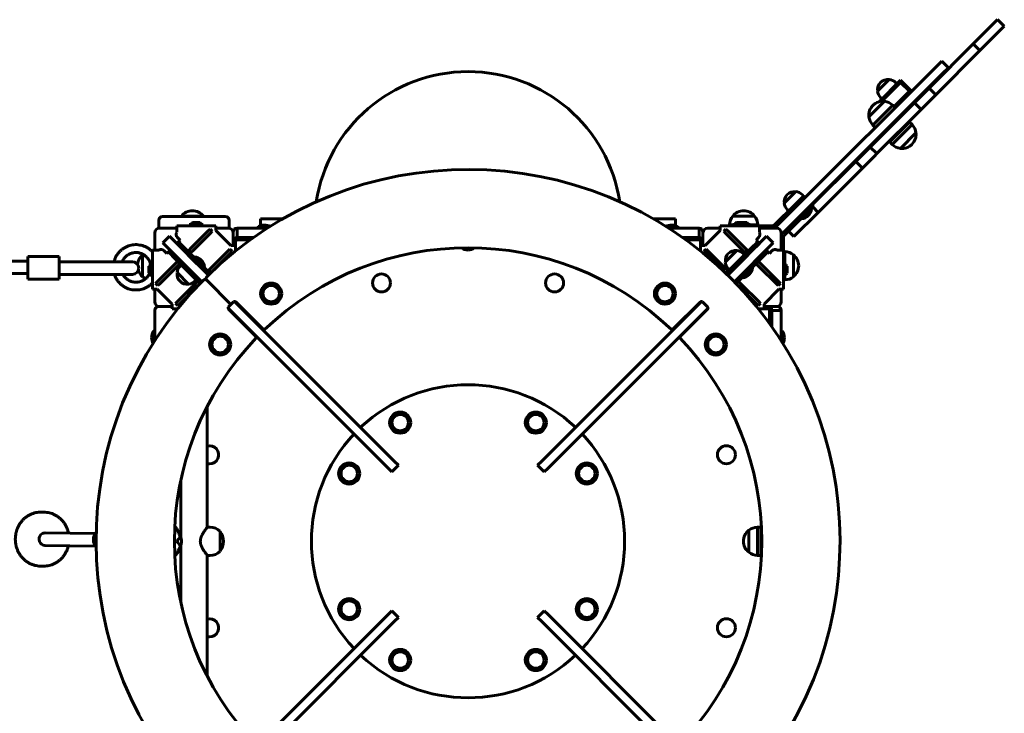
# Model space of a CAD drawing. Units: millimetres. Extents: x -11077 to -2237, y -14584 to -6005.
# Drawn here: x -4995 to -3737, y -10080 to -9194 of the extents above; entities that cross this region are included whole.
import ezdxf

# ---------------------------------------------------------------- set-up
doc = ezdxf.new("R2010")
doc.units = ezdxf.units.MM
doc.linetypes.add('K5LT_BASIC', pattern=[0])
doc.linetypes.add('K5LT_THIN', pattern=[0])
doc.layers.add('Системный слой', color=7, linetype='Continuous')

msp = doc.modelspace()

# ---------------------------------------------------------------- linework, layer by layer
at = {"layer": 'Системный слой', "linetype": 'K5LT_BASIC', "lineweight": 60}
for p, q in [((-3745.7, -9193.7), (-3776.8, -9224.8)), ((-3737.2, -9202.2), (-3768.3, -9233.3)), ((-3745.7, -9193.7), (-3737.2, -9202.2)), ((-3776.8, -9224.8), (-3833.3, -9281.4)), ((-3776.8, -9224.8), (-3768.3, -9233.3)), ((-3768.3, -9233.3), (-3824.8, -9289.9)), ((-3817.1, -9246.8), (-3824.5, -9254.2)), ((-3817.1, -9246.8), (-3808.6, -9255.3)), ((-3824.5, -9254.2), (-3999.1, -9428.7)), ((-3816, -9262.7), (-3990.6, -9437.2)), ((-3808.6, -9255.3), (-3816, -9262.7)), ((-3884.2, -9270), (-3898.3, -9284.1)), ((-3869.7, -9271.1), (-3897.2, -9298.6)), ((-3869.7, -9273.9), (-3893.8, -9298)), ((-3876.1, -9273.9), (-3874.3, -9275.7)), ((-3855.6, -9285.2), (-3869.7, -9271.1)), ((-3869.7, -9271.1), (-3869.7, -9273.9)), ((-3858.4, -9285.2), (-3869.7, -9273.9)), ((-3898.3, -9284.1), (-3899, -9284.9)), ((-3877.9, -9304.8), (-3858.4, -9285.2)), ((-3855.6, -9285.2), (-3858.4, -9285.2)), ((-3833.3, -9281.4), (-3848.6, -9296.6)), ((-3824.8, -9289.9), (-3840.1, -9305.1)), ((-3833.3, -9281.4), (-3824.8, -9289.9)), ((-3892, -9299.7), (-3910.1, -9317.8)), ((-3851.8, -9299.8), (-3908.3, -9356.4)), ((-3890.3, -9298), (-3905.8, -9313.4)), ((-3905, -9303.2), (-3905, -9303.2)), ((-3879.7, -9303), (-3899.5, -9322.9)), ((-3895.2, -9293), (-3893.4, -9294.8)), ((-3890.3, -9298), (-3892, -9299.7)), ((-3879.7, -9303), (-3876.5, -9306.2)), ((-3848.6, -9296.6), (-3851.8, -9299.8)), ((-3851.8, -9299.8), (-3843.3, -9308.3)), ((-3905.8, -9313.4), (-3910.1, -9317.8)), ((-3843.3, -9308.3), (-3899.8, -9364.9)), ((-3840.1, -9305.1), (-3843.3, -9308.3)), ((-3899.5, -9322.9), (-3905.1, -9328.5)), ((-3905.1, -9328.5), (-3902, -9331.6)), ((-3883.6, -9350), (-3858.1, -9324.6)), ((-3880.4, -9353.2), (-3855, -9327.7)), ((-3872.3, -9320.3), (-3873, -9319.6)), ((-3855, -9327.7), (-3858.1, -9324.6)), ((-3887.8, -9335.9), (-3888.5, -9335.2)), ((-3869.8, -9358.2), (-3850, -9338.4)), ((-3869.8, -9358.2), (-3850, -9338.4)), ((-3880.4, -9353.2), (-3883.6, -9350)), ((-3855.1, -9353), (-3855.1, -9353)), ((-3911.5, -9359.5), (-3926.8, -9374.8)), ((-3908.3, -9356.4), (-3911.5, -9359.5)), ((-3908.3, -9356.4), (-3899.8, -9364.9)), ((-3899.8, -9364.9), (-3903, -9368)), ((-3926.8, -9374.8), (-3982.4, -9430.4)), ((-3926.8, -9374.8), (-3918.3, -9383.3)), ((-3903, -9368), (-3918.3, -9383.3)), ((-3918.3, -9383.3), (-3974.8, -9439.9)), ((-4003.4, -9413.3), (-4018.3, -9428.2)), ((-4003.6, -9413.5), (-4003.6, -9413.5)), ((-3999.1, -9428.7), (-4029.2, -9458.9)), ((-4004.3, -9429.7), (-3994.6, -9420)), ((-3995.3, -9417.2), (-3993.5, -9419)), ((-3993.5, -9419), (-3994.6, -9420)), ((-3993.7, -9419.1), (-3991.6, -9421.3)), ((-4774, -9437.9), (-4774, -9437.9)), ((-4070, -9437.9), (-4070, -9437.9)), ((-4004.3, -9429.7), (-4030.9, -9456.3)), ((-3990.6, -9437.2), (-4020.8, -9467.4)), ((-4014.4, -9436.3), (-4012.6, -9438)), ((-3974.8, -9439.9), (-4005.9, -9470.9)), ((-3996, -9448.3), (-3983.3, -9435.6)), ((-3981, -9431.9), (-3991.6, -9442.5)), ((-3983.3, -9435.6), (-3984, -9434.9)), ((-3981, -9431.9), (-3983.1, -9429.7)), ((-3981.9, -9432.8), (-3974.8, -9439.9)), ((-4817, -9460.1), (-4817, -9450.1)), ((-4812, -9445.1), (-4732, -9445.1)), ((-4760.9, -9444.6), (-4788, -9444.6)), ((-4788, -9444.6), (-4788, -9445.1)), ((-4769, -9452.7), (-4773.4, -9452.7)), ((-4764.6, -9452.7), (-4769, -9452.7)), ((-4760, -9444.6), (-4760.9, -9444.6)), ((-4760, -9444.6), (-4760, -9445.1)), ((-4727, -9460.1), (-4727, -9450.1)), ((-4687, -9457), (-4687, -9448.1)), ((-4687, -9448.1), (-4658.4, -9448.1)), ((-4185.6, -9448.1), (-4157, -9448.1)), ((-4157, -9457), (-4157, -9448.1)), ((-4075, -9444.6), (-4084, -9444.6)), ((-4056.9, -9444.6), (-4084, -9444.6)), ((-4070.6, -9452.7), (-4079.4, -9452.7)), ((-4056, -9444.6), (-4075, -9444.6)), ((-4070.5, -9452.7), (-4070.6, -9452.7)), ((-4066.1, -9452.7), (-4070.5, -9452.7)), ((-4056, -9444.6), (-4056.9, -9444.6)), ((-4018.1, -9469), (-3991.6, -9442.5)), ((-3996, -9448.3), (-3996.7, -9447.6)), ((-4822, -9466.1), (-4822, -9488.1)), ((-4816, -9460.1), (-4817, -9460.1)), ((-4794, -9460.1), (-4816, -9460.1)), ((-4794, -9457.1), (-4744, -9457.1)), ((-4794, -9457.1), (-4794, -9463.1)), ((-4794, -9463.1), (-4794, -9465.4)), ((-4777.9, -9455.6), (-4777.9, -9457.1)), ((-4769, -9455.6), (-4777.9, -9455.6)), ((-4774.6, -9484.5), (-4754.2, -9464)), ((-4771.8, -9487.3), (-4751.3, -9466.9)), ((-4760.1, -9455.6), (-4769, -9455.6)), ((-4760.1, -9455.6), (-4760.1, -9457.1)), ((-4754.2, -9464), (-4751.4, -9461.3)), ((-4748.6, -9464.1), (-4751.4, -9461.3)), ((-4751.3, -9466.9), (-4748.6, -9464.1)), ((-4744, -9463.1), (-4744, -9457.1)), ((-4728, -9460.1), (-4744, -9460.1)), ((-4744, -9463.1), (-4725, -9482.1)), ((-4727, -9460.1), (-4728, -9460.1)), ((-4722, -9465.1), (-4722, -9466.1)), ((-4722, -9482.1), (-4722, -9466.1)), ((-4717, -9460.1), (-4712.2, -9460.1)), ((-4717, -9472.1), (-4717, -9460.1)), ((-4712.2, -9460.1), (-4678.2, -9460.1)), ((-4691, -9459.1), (-4691, -9460.1)), ((-4682, -9459.1), (-4691, -9459.1)), ((-4676.6, -9459.1), (-4682, -9459.1)), ((-4162, -9459.1), (-4167.4, -9459.1)), ((-4165.8, -9460.1), (-4131.8, -9460.1)), ((-4153, -9459.1), (-4162, -9459.1)), ((-4153, -9459.1), (-4153, -9460.1)), ((-4131.8, -9460.1), (-4127, -9460.1)), ((-4127, -9472.1), (-4127, -9460.1)), ((-4122, -9466.1), (-4122, -9465.1)), ((-4122, -9466.1), (-4122, -9482.1)), ((-4119, -9482.1), (-4100, -9463.1)), ((-4100, -9460.1), (-4116, -9460.1)), ((-4100, -9457.1), (-4050, -9457.1)), ((-4100, -9457.1), (-4100, -9463.1)), ((-4092.6, -9461.3), (-4095.4, -9464.1)), ((-4092.7, -9466.9), (-4095.4, -9464.1)), ((-4072.2, -9487.3), (-4092.7, -9466.9)), ((-4089.8, -9464), (-4092.6, -9461.3)), ((-4069.4, -9484.5), (-4089.8, -9464)), ((-4083.9, -9455.7), (-4088, -9455.7)), ((-4088, -9455.7), (-4088, -9457.1)), ((-4083.9, -9455.6), (-4083.9, -9457.1)), ((-4066.1, -9455.6), (-4083.9, -9455.6)), ((-4066.1, -9455.6), (-4066.1, -9457.1)), ((-4061.6, -9455.6), (-4066.1, -9455.6)), ((-4061.6, -9455.6), (-4061.6, -9457.1)), ((-4052, -9455.7), (-4061.6, -9455.7)), ((-4052, -9455.7), (-4052, -9457.1)), ((-4033, -9457.1), (-4050, -9457.1)), ((-4050, -9463.1), (-4050, -9457.1)), ((-4028, -9460.1), (-4050, -9460.1)), ((-4050, -9465.4), (-4050, -9463.1)), ((-4029.2, -9458.9), (-4028, -9460.1)), ((-4022, -9488.1), (-4022, -9466.1)), ((-4022, -9466.2), (-4020.8, -9467.4)), ((-4013, -9463.9), (-4005.9, -9470.9)), ((-4803.1, -9470.5), (-4811.6, -9479)), ((-4762.1, -9528.5), (-4811.6, -9479)), ((-4811.6, -9479), (-4811.6, -9479)), ((-4753.6, -9520.1), (-4803.1, -9470.5)), ((-4803.1, -9470.5), (-4803.1, -9470.5)), ((-4791.9, -9477.4), (-4794, -9479.5)), ((-4784.7, -9488.8), (-4794, -9479.5)), ((-4789.8, -9475.3), (-4793.4, -9471.7)), ((-4791.9, -9477.4), (-4789.8, -9475.3)), ((-4782.6, -9486.7), (-4791.9, -9477.4)), ((-4719, -9477.1), (-4719, -9482.1)), ((-4712.2, -9472.1), (-4717, -9472.1)), ((-4700.2, -9475.1), (-4717, -9475.1)), ((-4712.2, -9472.1), (-4696, -9472.1)), ((-4148, -9472.1), (-4131.8, -9472.1)), ((-4127, -9475.1), (-4143.8, -9475.1)), ((-4127, -9472.1), (-4131.8, -9472.1)), ((-4125, -9482.1), (-4125, -9477.1)), ((-4090.4, -9520.1), (-4040.9, -9470.5)), ((-4081.9, -9528.5), (-4032.4, -9479)), ((-4052.1, -9477.4), (-4061.4, -9486.7)), ((-4050, -9479.5), (-4059.3, -9488.8)), ((-4050.6, -9471.7), (-4054.2, -9475.3)), ((-4052.1, -9477.4), (-4054.2, -9475.3)), ((-4050, -9479.5), (-4052.1, -9477.4)), ((-4032.4, -9479), (-4040.9, -9470.5)), ((-4040.9, -9470.5), (-4040.9, -9470.5)), ((-4032.4, -9479), (-4032.4, -9479)), ((-4019, -9488.1), (-4019, -9471.1)), ((-4825, -9538.1), (-4825, -9488.1)), ((-4819, -9488.1), (-4825, -9488.1)), ((-4825, -9490.1), (-4825, -9490.1)), ((-4816.7, -9488.1), (-4819, -9488.1)), ((-4810.5, -9488.8), (-4806.8, -9492.4)), ((-4804.7, -9490.3), (-4806.8, -9492.4)), ((-4802.6, -9488.1), (-4804.7, -9490.3)), ((-4804.7, -9490.3), (-4795.5, -9499.5)), ((-4802.6, -9488.1), (-4793.3, -9497.4)), ((-4774.5, -9499.1), (-4784.7, -9488.8)), ((-4782.6, -9486.7), (-4772.4, -9496.9)), ((-4779.7, -9489.6), (-4779.5, -9489.3)), ((-4779.5, -9489.3), (-4774.6, -9484.5)), ((-4776.9, -9492.4), (-4776.7, -9492.2)), ((-4776.7, -9492.2), (-4771.8, -9487.3)), ((-4749.2, -9509.9), (-4728.7, -9489.5)), ((-4746.3, -9512.8), (-4725.9, -9492.3)), ((-4728.7, -9489.5), (-4726, -9486.8)), ((-4723.2, -9489.6), (-4726, -9486.8)), ((-4725.9, -9492.3), (-4723.2, -9489.6)), ((-4719, -9482.1), (-4725, -9482.1)), ((-4719, -9482.1), (-4719, -9489.4)), ((-4125, -9489.4), (-4125, -9482.1)), ((-4119, -9482.1), (-4125, -9482.1)), ((-4118, -9486.8), (-4120.9, -9489.6)), ((-4118.1, -9492.3), (-4120.9, -9489.6)), ((-4097.7, -9512.8), (-4118.1, -9492.3)), ((-4115.3, -9489.5), (-4118, -9486.8)), ((-4094.8, -9509.9), (-4115.3, -9489.5)), ((-4078.8, -9488.5), (-4093.4, -9503.2)), ((-4067.4, -9492.2), (-4072.2, -9487.3)), ((-4071.6, -9496.9), (-4061.4, -9486.7)), ((-4070.6, -9492.4), (-4068.9, -9494.2)), ((-4059.3, -9488.8), (-4069.5, -9499.1)), ((-4064.5, -9489.3), (-4069.4, -9484.5)), ((-4067.1, -9492.4), (-4067.4, -9492.2)), ((-4064.3, -9489.6), (-4064.5, -9489.3)), ((-4050.7, -9497.4), (-4041.4, -9488.1)), ((-4048.5, -9499.5), (-4039.3, -9490.3)), ((-4039.3, -9490.3), (-4041.4, -9488.1)), ((-4039.3, -9490.3), (-4037.2, -9492.4)), ((-4037.2, -9492.4), (-4033.6, -9488.8)), ((-4025, -9488.1), (-4027.3, -9488.1)), ((-4019, -9488.1), (-4025, -9488.1)), ((-4019, -9488.1), (-4019, -9538.1)), ((-4017.5, -9490.1), (-4019, -9490.1)), ((-4017.5, -9504.2), (-4017.5, -9490.1)), ((-5066.2, -9502.1), (-4984, -9502.1)), ((-4984, -9496.1), (-4984, -9525.1)), ((-4984, -9496.1), (-4944, -9496.1)), ((-4944, -9496.1), (-4944, -9525.1)), ((-4944, -9503.1), (-4884.5, -9503.1)), ((-4884.5, -9503.1), (-4850.4, -9503.1)), ((-4837.6, -9494.1), (-4837.6, -9521.1)), ((-4837.6, -9494.1), (-4837.6, -9502.8)), ((-4837.6, -9502.8), (-4837.6, -9522.1)), ((-4826.5, -9504.2), (-4826.5, -9522)), ((-4826.5, -9504.2), (-4825, -9504.2)), ((-4792.8, -9502.7), (-4797.7, -9507.5)), ((-4785.2, -9509.8), (-4795.5, -9499.5)), ((-4793.3, -9497.4), (-4783.1, -9507.7)), ((-4792.6, -9502.4), (-4792.8, -9502.7)), ((-4774.5, -9499.1), (-4760.9, -9512.6)), ((-4772.4, -9496.9), (-4758.8, -9510.5)), ((-4771.2, -9496.7), (-4771.9, -9497.4)), ((-4760.4, -9507.5), (-4771.2, -9496.7)), ((-4770.6, -9503.1), (-4770.5, -9503)), ((-4093.4, -9503.2), (-4093.6, -9503.4)), ((-4085.2, -9510.5), (-4071.6, -9496.9)), ((-4083.1, -9512.6), (-4069.5, -9499.1)), ((-4073.5, -9503), (-4073.4, -9503.1)), ((-4060.9, -9507.7), (-4050.7, -9497.4)), ((-4048.5, -9499.5), (-4058.8, -9509.8)), ((-4051.4, -9502.4), (-4051.2, -9502.7)), ((-4051.2, -9502.7), (-4046.3, -9507.5)), ((-4017.5, -9504.2), (-4019, -9504.2)), ((-4017.5, -9513.1), (-4017.5, -9504.2)), ((-4006.4, -9522.1), (-4006.4, -9494.1)), ((-4006.4, -9522.1), (-4006.4, -9494.1)), ((-4829.4, -9508.8), (-4829.4, -9517.5)), ((-4797.7, -9507.5), (-4818.1, -9528)), ((-4794.8, -9510.3), (-4815.3, -9530.8)), ((-4790, -9505.5), (-4794.8, -9510.3)), ((-4793.6, -9516.9), (-4779, -9531.6)), ((-4789.7, -9505.3), (-4790, -9505.5)), ((-4789.7, -9508.8), (-4788, -9507)), ((-4771.6, -9523.4), (-4785.2, -9509.8)), ((-4769.5, -9521.2), (-4783.1, -9507.7)), ((-4779.1, -9511.6), (-4779.1, -9511.6)), ((-4773.5, -9517.3), (-4773.4, -9517.2)), ((-4764.9, -9508.7), (-4764.9, -9508.7)), ((-4753.6, -9520), (-4760.9, -9512.6)), ((-4758.5, -9509.4), (-4760.4, -9507.5)), ((-4758.5, -9509.4), (-4759.2, -9510.1)), ((-4758.8, -9510.5), (-4751.4, -9517.9)), ((-4754.3, -9515), (-4754, -9514.8)), ((-4754, -9514.8), (-4749.2, -9509.9)), ((-4751.4, -9517.9), (-4751.2, -9517.6)), ((-4751.2, -9517.6), (-4746.3, -9512.8)), ((-4092.8, -9517.6), (-4097.7, -9512.8)), ((-4090, -9514.8), (-4094.8, -9509.9)), ((-4092.6, -9517.9), (-4092.8, -9517.6)), ((-4092.6, -9517.9), (-4085.2, -9510.5)), ((-4083.1, -9512.6), (-4090.5, -9520)), ((-4089.7, -9515), (-4090, -9514.8)), ((-4089.7, -9511.5), (-4088, -9513.3)), ((-4079.1, -9508.7), (-4079.1, -9508.7)), ((-4060.9, -9507.7), (-4074.5, -9521.2)), ((-4058.8, -9509.8), (-4072.4, -9523.4)), ((-4070.6, -9517.2), (-4070.5, -9517.3)), ((-4069.4, -9521.8), (-4058.5, -9510.9)), ((-4064.9, -9511.6), (-4064.9, -9511.6)), ((-4058.5, -9510.9), (-4059.2, -9510.2)), ((-4054.3, -9505.3), (-4054, -9505.5)), ((-4054, -9505.5), (-4049.2, -9510.3)), ((-4049.2, -9510.3), (-4028.7, -9530.8)), ((-4046.3, -9507.5), (-4025.9, -9528)), ((-4017.5, -9522), (-4017.5, -9513.1)), ((-4014.6, -9513.1), (-4014.6, -9508.8)), ((-4014.6, -9517.5), (-4014.6, -9513.1)), ((-3999.8, -9508.1), (-3999.8, -9508.1)), ((-5066.2, -9518.1), (-4984, -9518.1)), ((-4984, -9525.1), (-4944, -9525.1)), ((-4944, -9519.1), (-4884.5, -9519.1)), ((-4884.5, -9519.1), (-4850.4, -9519.1)), ((-4837.6, -9521.1), (-4837.6, -9522.1)), ((-4826.5, -9522), (-4825, -9522)), ((-4818.1, -9528), (-4820.9, -9530.7)), ((-4767.4, -9528.1), (-4772.2, -9533)), ((-4764.2, -9530.8), (-4771.6, -9523.4)), ((-4770.6, -9527.9), (-4768.9, -9526.1)), ((-4769.5, -9521.2), (-4762.2, -9528.6)), ((-4767.1, -9527.9), (-4767.4, -9528.1)), ((-4755.7, -9526.4), (-4724.7, -9557.4)), ((-4724.7, -9557.4), (-4755.7, -9526.4)), ((-4081.9, -9528.6), (-4074.5, -9521.2)), ((-4072.4, -9523.4), (-4079.8, -9530.8)), ((-4076.9, -9527.9), (-4076.7, -9528.1)), ((-4076.7, -9528.1), (-4071.8, -9533)), ((-4071.2, -9523.6), (-4071.9, -9522.9)), ((-4071.2, -9523.6), (-4069.4, -9521.8)), ((-4025.9, -9528), (-4023.2, -9530.7)), ((-4017.5, -9522), (-4019, -9522)), ((-4017.5, -9526.1), (-4019, -9526.1)), ((-4017.5, -9526.1), (-4017.5, -9522)), ((-4825, -9538.1), (-4819, -9538.1)), ((-4822, -9538.1), (-4822, -9554.1)), ((-4820.9, -9530.7), (-4818, -9533.5)), ((-4800, -9557.1), (-4819, -9538.1)), ((-4815.3, -9530.8), (-4818, -9533.5)), ((-4772.2, -9533), (-4792.7, -9553.4)), ((-4769.4, -9535.8), (-4789.8, -9556.3)), ((-4779, -9531.6), (-4778.8, -9531.8)), ((-4764.5, -9531), (-4769.4, -9535.8)), ((-4764.3, -9530.7), (-4764.5, -9531)), ((-4079.7, -9530.7), (-4079.5, -9531)), ((-4079.5, -9531), (-4074.6, -9535.8)), ((-4074.6, -9535.8), (-4054.2, -9556.3)), ((-4071.8, -9533), (-4051.3, -9553.4)), ((-4025, -9538.1), (-4044, -9557.1)), ((-4028.7, -9530.8), (-4026, -9533.5)), ((-4026, -9533.5), (-4023.2, -9530.7)), ((-4025, -9538.1), (-4019, -9538.1)), ((-4022, -9554.1), (-4022, -9538.1)), ((-4792.7, -9553.4), (-4795.4, -9556.2)), ((-4721.5, -9554.2), (-4724.7, -9557.4)), ((-4515.7, -9758), (-4720, -9553.7)), ((-4683.2, -9589.7), (-4718.7, -9554.2)), ((-4328.3, -9758), (-4124, -9553.7)), ((-4125.3, -9554.2), (-4160.8, -9589.7)), ((-4116.1, -9560.6), (-4122.5, -9554.2)), ((-4051.3, -9553.4), (-4048.6, -9556.2)), ((-4822, -9565.1), (-4822, -9604)), ((-4816, -9560.1), (-4817, -9560.1)), ((-4816, -9560.1), (-4800, -9560.1)), ((-4800, -9557.1), (-4800, -9563.1)), ((-4792.7, -9563.1), (-4800, -9563.1)), ((-4795.4, -9556.2), (-4792.6, -9559)), ((-4789.8, -9556.3), (-4792.6, -9559)), ((-4524.2, -9766.5), (-4728.5, -9562.1)), ((-4724.7, -9557.4), (-4727.9, -9560.6)), ((-4727.9, -9563.4), (-4692.4, -9598.9)), ((-4319.8, -9766.5), (-4115.5, -9562.1)), ((-4151.6, -9598.9), (-4116.1, -9563.4)), ((-4132.1, -9561), (-4131.7, -9561.4)), ((-4054.2, -9556.3), (-4051.4, -9559)), ((-4051.4, -9559), (-4048.6, -9556.2)), ((-4044, -9563.1), (-4051.3, -9563.1)), ((-4044, -9563.1), (-4044, -9557.1)), ((-4044, -9560.1), (-4028, -9560.1)), ((-4039, -9563.1), (-4044, -9563.1)), ((-4037, -9581.9), (-4037, -9565.1)), ((-4034, -9570.1), (-4034, -9565.1)), ((-4022, -9565.1), (-4034, -9565.1)), ((-4027, -9560.1), (-4028, -9560.1)), ((-4022, -9565.1), (-4022, -9570.1)), ((-4034, -9586.1), (-4034, -9570.1)), ((-4022, -9604), (-4022, -9570.1)), ((-4823, -9591.1), (-4822, -9591.1)), ((-4823, -9591.1), (-4823, -9605.5)), ((-4152.9, -9582.6), (-4153.3, -9582.2)), ((-4021, -9591.1), (-4022, -9591.1)), ((-4021, -9605.5), (-4021, -9591.1)), ((-4755.2, -9688), (-4755.2, -9842.5)), ((-4519.2, -9771.5), (-4524.2, -9766.5)), ((-4510.7, -9763), (-4519.2, -9771.5)), ((-4515.7, -9758), (-4510.7, -9763)), ((-4333.3, -9763), (-4328.3, -9758)), ((-4324.8, -9771.5), (-4333.3, -9763)), ((-4319.8, -9766.5), (-4324.8, -9771.5)), ((-4788.9, -9782.4), (-4788.9, -9854.6)), ((-4963.6, -9822.9), (-4967, -9822.9)), ((-4751.2, -9842.1), (-4754.9, -9842.1)), ((-4052.5, -9842.1), (-4052.5, -9878.1)), ((-4052.5, -9842.1), (-4048, -9842.1)), ((-4048, -9842.1), (-4048, -9878.1)), ((-4962.1, -9849.4), (-4898.1, -9850.2)), ((-4789.6, -9855.1), (-4788.7, -9855.1)), ((-4738.7, -9860.1), (-4738.7, -9847.1)), ((-4063.6, -9846.1), (-4063.6, -9873.6)), ((-4063.6, -9846.1), (-4063.6, -9874.1)), ((-4962.3, -9865.4), (-4898, -9866.2)), ((-4789.6, -9865.1), (-4788.7, -9865.1)), ((-4789.6, -9865.1), (-4789.6, -9865.1)), ((-4788.9, -9865.6), (-4788.9, -9937.9)), ((-4738.7, -9873.1), (-4738.7, -9860.1)), ((-4734.3, -9860.5), (-4734.3, -9859.8)), ((-4070.2, -9860.1), (-4070.2, -9860.1)), ((-4755.2, -9877.8), (-4755.2, -10032.3)), ((-4751.2, -9878.1), (-4754.9, -9878.1)), ((-4063.6, -9873.6), (-4063.6, -9874.1)), ((-4052.5, -9878.1), (-4048, -9878.1)), ((-4964.4, -9891.9), (-4967.8, -9891.9)), ((-4524.2, -9953.8), (-4728.5, -10158.2)), ((-4524.2, -9953.8), (-4519.2, -9948.8)), ((-4519.2, -9948.8), (-4510.7, -9957.3)), ((-4510.7, -9957.3), (-4515.7, -9962.3)), ((-4333.3, -9957.3), (-4324.8, -9948.8)), ((-4328.3, -9962.3), (-4333.3, -9957.3)), ((-4324.8, -9948.8), (-4319.8, -9953.8)), ((-4319.8, -9953.8), (-4115.5, -10158.2)), ((-4515.7, -9962.3), (-4720, -10166.6)), ((-4328.3, -9962.3), (-4124, -10166.6))]:
    msp.add_line(p, q, dxfattribs=at)
at = {"layer": 'Системный слой', "linetype": 'K5LT_THIN', "lineweight": 18}
for p, q in [((-4074, -9503.5), (-4073.9, -9503.6)), ((-4778.7, -9512.1), (-4778.6, -9512)), ((-4774, -9516.8), (-4773.9, -9516.7)), ((-4078.7, -9508.2), (-4078.6, -9508.3))]:
    msp.add_line(p, q, dxfattribs=at)
at = {"layer": 'Системный слой', "linetype": 'K5LT_BASIC', "lineweight": 60}
for centre, radius in [((-4673.4, -9543.7), 13.5), ((-4532.5, -9530.1), 11.5), ((-4311.5, -9530.1), 11.5), ((-4170.6, -9543.7), 13.5), ((-4673.4, -9543.7), 10.5), ((-4170.6, -9543.7), 10.5), ((-4738.5, -9608.7), 13.5), ((-4738.5, -9608.7), 10.5), ((-4105.5, -9608.7), 13.5), ((-4105.5, -9608.7), 10.5), ((-4508.6, -9708.5), 13.5), ((-4508.6, -9708.5), 10.5), ((-4335.4, -9708.5), 13.5), ((-4335.4, -9708.5), 10.5), ((-4092, -9749.6), 11.5), ((-4573.7, -9773.5), 13.5), ((-4573.7, -9773.5), 10.5), ((-4270.3, -9773.5), 13.5), ((-4270.3, -9773.5), 10.5), ((-4573.7, -9946.8), 13.5), ((-4573.7, -9946.8), 10.5), ((-4270.3, -9946.8), 13.5), ((-4270.3, -9946.8), 10.5), ((-4092, -9970.6), 11.5), ((-4508.6, -10011.8), 13.5), ((-4508.6, -10011.8), 10.5), ((-4335.4, -10011.8), 13.5), ((-4335.4, -10011.8), 10.5)]:
    msp.add_circle(centre, radius, dxfattribs=at)
for centre, radius, start, end in [((-4422, -9456.1), 196, 90, 171.286), ((-4422, -9456.1), 196, 8.714, 90), ((-3886, -9283.1), 13, 135, 187.1024), ((-3886, -9283.1), 13, 82.8976, 135), ((-3885.6, -9283.5), 13.5, 45, 83.9424), ((-3876.8, -9292.3), 50, 17.6129, 18.8961), ((-3885.6, -9283.5), 13.5, 186.0576, 225), ((-3892.2, -9315.9), 18, 134.9964, 186.0507), ((-3892.2, -9315.9), 18, 83.9493, 135.0036), ((-3892.2, -9315.9), 18, 45.7167, 83.9493), ((-3892.2, -9315.9), 18, 186.0507, 224.2833), ((-3867.9, -9340.3), 18, 6.0507, 44.2833), ((-3876.8, -9292.3), 50, 251.1039, 252.3871), ((-3867.9, -9340.3), 18, 314.9964, 6.0507), ((-3867.9, -9340.3), 18, 225.7167, 263.9493), ((-3876.8, -9292.3), 50, 269.427, 271.0545), ((-3867.9, -9340.3), 18, 263.9493, 315.0036), ((-4422, -9860.1), 475, 315.3642, 134.6358), ((-4005.2, -9426.4), 13, 82.8976, 135), ((-4004.9, -9426.7), 13.5, 45, 83.9424), ((-4004.9, -9426.7), 13.5, 186.0576, 225), ((-4005.2, -9426.4), 13, 135, 187.1024), ((-4774, -9455.9), 18, 89.9964, 141.0507), ((-4774, -9455.9), 18, 38.9493, 90.0036), ((-4070, -9455.9), 18, 89.9964, 141.0507), ((-4070, -9455.9), 18, 38.9493, 90.0036), ((-3998.1, -9433.5), 15, 315, 351.8699), ((-4812, -9450.1), 5, 90, 180), ((-4769, -9458.4), 7.15, 127.7017, 157.3045), ((-4769, -9458.4), 7.15, 22.6955, 52.2983), ((-4732, -9450.1), 5, 0, 90), ((-4070, -9455.9), 18, 141.0507, 179.2833), ((-4075, -9458.4), 7.15, 127.7017, 157.3045), ((-4075, -9458.4), 7.15, 22.6955, 52.2983), ((-4070.5, -9458.4), 7.15, 22.6955, 52.2983), ((-4070, -9455.9), 18, 0.7167, 38.9493), ((-3998.1, -9433.5), 15, 278.1301, 315), ((-4816, -9466.1), 6, 90, 180), ((-4789.8, -9468.2), 5, 146.537, 225), ((-4728, -9466.1), 6, 0, 90), ((-4717, -9465.1), 5, 90, 180), ((-4682, -9471.1), 15, 90, 126.8699), ((-4682, -9471.1), 15, 61.2468, 90), ((-4162, -9471.1), 15, 90, 118.7532), ((-4162, -9471.1), 15, 53.1301, 90), ((-4127, -9465.1), 5, 0, 90), ((-4116, -9466.1), 6, 90, 180), ((-4054.2, -9468.2), 5, 315, 33.463), ((-4033, -9454.1), 3, 270, 315), ((-4033, -9454.1), 6, 270, 315), ((-4028, -9466.1), 6, 0, 90), ((-4016, -9471.1), 6, 135, 180), ((-4717, -9477.1), 5, 90, 180), ((-4717, -9477.1), 2, 90, 180), ((-4127, -9477.1), 5, 0, 90), ((-4127, -9477.1), 2, 0, 90), ((-4016, -9471.1), 3, 135, 180), ((-4814, -9492.3), 5, 45, 123.463), ((-4422, -9860.1), 375, 46.1429, 133.8571), ((-4422, -9475.1), 13, 230.907, 270), ((-4422, -9475.1), 13, 270, 309.093), ((-4080.5, -9501.6), 13, 135, 187.1024), ((-4080.5, -9501.6), 13, 82.8976, 135), ((-4080.2, -9502), 13.5, 45, 83.9424), ((-4030, -9492.3), 5, 56.537, 135), ((-4017.8, -9508.1), 18, 51.0507, 89.2833), ((-4850.4, -9511.1), 8, 0, 90), ((-4826.2, -9508.1), 18, 128.9493, 173.7266), ((-4826.2, -9508.1), 18, 125.8596, 128.9493), ((-4773.4, -9511.5), 15, 45, 81.8699), ((-4773.4, -9511.5), 15, 8.1301, 45), ((-4080.2, -9502), 13.5, 186.0576, 225), ((-4017.8, -9508.1), 18, 359.9964, 51.0507), ((-4850.4, -9511.1), 8, 270, 0), ((-4826.2, -9508.1), 18, 200.1471, 231.0507), ((-4823.7, -9513.1), 7.15, 112.6955, 142.2983), ((-4823.7, -9513.1), 7.15, 217.7017, 247.3045), ((-4780.2, -9518.3), 13.5, 135, 173.9424), ((-4780.5, -9518.7), 13, 172.8976, 225), ((-4073.4, -9508.8), 15, 315, 351.8699), ((-4020.3, -9513.1), 7.15, 37.7017, 67.3045), ((-4020.3, -9513.1), 7.15, 292.6955, 322.2983), ((-4017.8, -9508.1), 18, 308.9493, 0.0036), ((-4422, -9860.1), 475, 135.3642, 314.6358), ((-4826.2, -9508.1), 18, 231.0507, 245.719), ((-4780.5, -9518.7), 13, 225, 277.1024), ((-4780.2, -9518.3), 13.5, 276.0576, 315), ((-4757.9, -9528.5), 3, 45, 135.3642), ((-4753.6, -9524.3), 3, 134.6358, 225), ((-4073.4, -9508.8), 15, 278.1301, 315), ((-4017.8, -9508.1), 18, 270.7167, 308.9493), ((-4816, -9554.1), 6, 180, 270), ((-4720.1, -9555.6), 2, 45, 135), ((-4123.9, -9555.6), 2, 45, 135), ((-4028, -9554.1), 6, 270, 0), ((-4817, -9565.1), 5, 90, 180), ((-4726.5, -9562), 2, 135, 225), ((-4117.5, -9562), 2, 315, 45), ((-4039, -9565.1), 5, 0, 90), ((-4039, -9565.1), 2, 0, 90), ((-4027, -9565.1), 5, 0, 90), ((-4811, -9600.1), 15, 143.1301, 180), ((-4682.5, -9589), 1, 225, 313.8571), ((-4161.5, -9589), 1, 226.1429, 315), ((-4033, -9600.1), 15, 0, 36.8699), ((-4811, -9600.1), 15, 180, 208.7532), ((-4422, -9860.1), 375, 136.1429, 223.8571), ((-4693.1, -9599.6), 1, 316.1429, 45), ((-4150.9, -9599.6), 1, 135, 223.8571), ((-4422, -9860.1), 375, 316.1429, 43.8571), ((-4033, -9600.1), 15, 331.2468, 0), ((-4422, -9860.1), 200, 46.7191, 133.2809), ((-4422, -9860.1), 200, 136.7191, 223.2809), ((-4422, -9860.1), 200, 0, 43.2809), ((-4752, -9749.6), 11.5, 270, 105.8972), ((-4752, -9749.6), 11.5, 254.1028, 270), ((-4751.2, -9860.1), 18, 46.2383, 90), ((-4052.2, -9860.1), 18, 90.7167, 128.9493), ((-4752.7, -9859.8), 18.5, 0, 40.6054), ((-4052.2, -9860.1), 18, 128.9493, 180.0036), ((-4752.7, -9860.5), 18.5, 319.3946, 0), ((-4422, -9860.1), 200, 316.7191, 0), ((-4052.2, -9860.1), 18, 179.9964, 231.0507), ((-4751.2, -9860.1), 18, 270, 313.7617), ((-4052.2, -9860.1), 18, 231.0507, 269.2833), ((-4752, -9970.6), 11.5, 270, 105.8972), ((-4752, -9970.6), 11.5, 254.1028, 270), ((-4422, -9860.1), 200, 226.7191, 313.2809)]:
    msp.add_arc(centre, radius, start, end, dxfattribs=at)
for centre, major_axis, start_param, end_param in [((-4962.2, -9857.4), (0.09, 8), 0.765487, 3.141593), ((-4962.2, -9857.4), (0.09, 8), 0, 0.765487), ((-4886.7, -9858.1), (0.2, 14.5), 0.850343, 2.306696)]:
    msp.add_ellipse(centre, major_axis=major_axis, ratio=0.938272, start_param=start_param, end_param=end_param, dxfattribs=at)
for points, knots in [([(-4874.1, -9503.1), (-4873.8, -9502), (-4873.5, -9500.8), (-4872.6, -9498.6), (-4872.1, -9497.5), (-4871, -9495.4), (-4870.4, -9494.4), (-4869, -9492.5), (-4868.3, -9491.5), (-4866.7, -9489.8), (-4865.8, -9488.9), (-4864, -9487.4), (-4863, -9486.7), (-4861, -9485.3), (-4860, -9484.7), (-4857.9, -9483.7), (-4856.7, -9483.2), (-4854.5, -9482.4), (-4853.3, -9482.1), (-4851, -9481.6), (-4849.8, -9481.4), (-4847.4, -9481.2), (-4846.1, -9481.1), (-4843.7, -9481.2), (-4842.5, -9481.4), (-4840.1, -9481.8), (-4838.9, -9482), (-4836.6, -9482.7), (-4835.5, -9483.1), (-4833.3, -9484.1), (-4832.2, -9484.6), (-4830.1, -9485.9), (-4829.1, -9486.5), (-4827.3, -9488), (-4826.4, -9488.8), (-4825.3, -9489.8), (-4825.2, -9490), (-4825, -9490.2), (-4825, -9490.2), (-4825, -9490.2)], [11.35321, 11.35321, 11.35321, 11.35321, 16.996596, 16.996596, 22.669204, 22.669204, 28.348485, 28.348485, 34.03623, 34.03623, 39.734131, 39.734131, 45.443786, 45.443786, 51.166664, 51.166664, 56.904088, 56.904088, 62.657208, 62.657208, 68.426986, 68.426986, 74.214164, 74.214164, 80.008595, 80.008595, 85.78534, 85.78534, 91.545052, 91.545052, 97.288615, 97.288615, 103.017116, 103.017116, 108.731819, 108.731819, 109.832871, 109.832871, 109.877501, 109.877501, 109.877501, 109.877501]), ([(-4827.3, -9506.9), (-4827.4, -9506.4), (-4827.5, -9506), (-4827.8, -9504.7), (-4828, -9504), (-4828.6, -9502.5), (-4828.9, -9501.8), (-4829.6, -9500.5), (-4830.1, -9499.8), (-4831, -9498.5), (-4831.4, -9497.9), (-4832.5, -9496.8), (-4833.1, -9496.2), (-4834.3, -9495.2), (-4834.9, -9494.7), (-4835.6, -9494.3), (-4835.7, -9494.2), (-4836.1, -9494), (-4836.5, -9493.7), (-4837, -9493.4), (-4837.3, -9493.3), (-4838.3, -9492.8), (-4839, -9492.5), (-4840.5, -9492), (-4841.3, -9491.8), (-4842.8, -9491.4), (-4843.6, -9491.3), (-4845.2, -9491.2), (-4846, -9491.2), (-4847.6, -9491.2), (-4848.4, -9491.3), (-4849.9, -9491.6), (-4850.7, -9491.7), (-4852.2, -9492.2), (-4853, -9492.5), (-4854.4, -9493.1), (-4855.1, -9493.5), (-4856.4, -9494.3), (-4857.1, -9494.7), (-4858.3, -9495.7), (-4858.9, -9496.2), (-4860, -9497.3), (-4860.5, -9497.9), (-4861.5, -9499.1), (-4861.9, -9499.8), (-4862.7, -9501.1), (-4863.1, -9501.8), (-4863.5, -9502.7), (-4863.6, -9502.9), (-4863.6, -9503.1)], [1.357699, 1.357699, 1.357699, 1.357699, 3.710492, 3.710492, 7.423149, 7.423149, 11.13911, 11.13911, 14.85964, 14.85964, 18.58595, 18.58595, 22.319152, 22.319152, 26.060297, 26.060297, 26.55156, 26.55156, 28.389293, 28.389293, 29.810347, 29.810347, 33.570148, 33.570148, 37.340411, 37.340411, 41.121716, 41.121716, 44.914499, 44.914499, 48.711493, 48.711493, 52.496856, 52.496856, 56.270967, 56.270967, 60.034366, 60.034366, 63.787734, 63.787734, 67.53186, 67.53186, 71.267676, 71.267676, 74.996212, 74.996212, 78.71859, 78.71859, 79.675512, 79.675512, 79.675512, 79.675512]), ([(-4825, -9530.1), (-4825.7, -9530.8), (-4826.4, -9531.5), (-4828, -9532.9), (-4829, -9533.6), (-4831, -9534.9), (-4832, -9535.5), (-4834.1, -9536.6), (-4835.3, -9537.1), (-4837.5, -9537.9), (-4838.7, -9538.2), (-4841, -9538.7), (-4842.2, -9538.9), (-4844.7, -9539.1), (-4845.9, -9539.1), (-4848.3, -9539), (-4849.5, -9538.9), (-4851.9, -9538.5), (-4853.1, -9538.3), (-4855.4, -9537.6), (-4856.5, -9537.2), (-4858.7, -9536.2), (-4859.8, -9535.7), (-4861.9, -9534.4), (-4862.9, -9533.7), (-4864.8, -9532.3), (-4865.7, -9531.5), (-4867.3, -9529.8), (-4868.1, -9528.9), (-4869.6, -9527), (-4870.3, -9526), (-4871.5, -9524), (-4872, -9522.9), (-4872.9, -9520.9), (-4873.2, -9520), (-4873.6, -9519.1)], [35.122444, 35.122444, 35.122444, 35.122444, 39.734324, 39.734324, 45.443982, 45.443982, 51.166863, 51.166863, 56.904288, 56.904288, 62.657409, 62.657409, 68.427186, 68.427186, 74.214362, 74.214362, 80.008795, 80.008795, 85.785539, 85.785539, 91.54525, 91.54525, 97.288811, 97.288811, 103.017309, 103.017309, 108.732009, 108.732009, 114.434337, 114.434337, 120.125843, 120.125843, 125.808198, 125.808198, 130.513824, 130.513824, 130.513824, 130.513824]), ([(-4862.8, -9519.1), (-4862.5, -9519.5), (-4862.3, -9520), (-4861.6, -9521), (-4861.1, -9521.7), (-4860.1, -9522.9), (-4859.6, -9523.4), (-4858.4, -9524.5), (-4857.8, -9525), (-4856.6, -9525.9), (-4855.9, -9526.3), (-4854.5, -9527.1), (-4853.8, -9527.4), (-4852.4, -9528), (-4851.6, -9528.3), (-4850.1, -9528.7), (-4849.3, -9528.8), (-4847.7, -9529.1), (-4847, -9529.1), (-4845.4, -9529.1), (-4844.6, -9529.1), (-4843, -9528.9), (-4842.2, -9528.7), (-4840.7, -9528.4), (-4839.9, -9528.1), (-4838.4, -9527.6), (-4837.7, -9527.2), (-4836.3, -9526.5), (-4835.7, -9526.1), (-4834.5, -9525.3), (-4834.1, -9524.9), (-4833.5, -9524.4), (-4833.3, -9524.3), (-4832.6, -9523.6), (-4832.1, -9523.1), (-4831.5, -9522.4), (-4831.4, -9522.3), (-4830.9, -9521.6), (-4830.5, -9521.1), (-4829.7, -9519.9), (-4829.3, -9519.3), (-4828.9, -9518.4), (-4828.9, -9518.3), (-4828.8, -9518.2)], [106.050783, 106.050783, 106.050783, 106.050783, 108.425921, 108.425921, 112.149866, 112.149866, 115.880274, 115.880274, 119.618239, 119.618239, 123.364759, 123.364759, 127.120714, 127.120714, 130.886866, 130.886866, 134.663856, 134.663856, 138.452178, 138.452178, 142.252934, 142.252934, 146.042733, 146.042733, 149.821117, 149.821117, 153.588568, 153.588568, 157.345699, 157.345699, 160.11241, 160.11241, 161.09327, 161.09327, 164.832168, 164.832168, 165.488049, 165.488049, 168.563388, 168.563388, 172.287989, 172.287989, 172.932485, 172.932485, 172.932485, 172.932485]), ([(-4967, -9822.9), (-4968.2, -9822.8), (-4969.4, -9822.9), (-4971.7, -9823.1), (-4972.9, -9823.3), (-4975.2, -9823.8), (-4976.3, -9824.1), (-4978.6, -9824.9), (-4979.7, -9825.4), (-4981.8, -9826.4), (-4982.9, -9827), (-4985, -9828.2), (-4986, -9828.9), (-4988, -9830.5), (-4989, -9831.4), (-4989.9, -9832.3)], [0, 0, 0, 0, 5.908552, 5.908552, 11.823213, 11.823213, 17.756212, 17.756212, 23.719275, 23.719275, 29.723414, 29.723414, 35.778785, 35.778785, 42.296756, 42.296756, 42.296756, 42.296756]), ([(-4963.6, -9822.9), (-4962.4, -9822.9), (-4961.2, -9823), (-4958.9, -9823.3), (-4957.7, -9823.5), (-4955.4, -9824.1), (-4954.3, -9824.4), (-4952.1, -9825.2), (-4951, -9825.7), (-4948.8, -9826.8), (-4947.8, -9827.4), (-4945.8, -9828.7), (-4944.8, -9829.4), (-4942.9, -9831), (-4942, -9831.8), (-4940.2, -9833.6), (-4939.4, -9834.6), (-4937.8, -9836.6), (-4937.1, -9837.7), (-4935.8, -9839.9), (-4935.2, -9841), (-4934.1, -9843.4), (-4933.6, -9844.6), (-4932.7, -9847.2), (-4932.4, -9848.5), (-4932.1, -9849.8)], [0, 0, 0, 0, 5.908552, 5.908552, 11.823217, 11.823217, 17.756218, 17.756218, 23.719281, 23.719281, 29.723418, 29.723418, 35.778786, 35.778786, 41.894578, 41.894578, 48.079186, 48.079186, 54.34036, 54.34036, 60.685514, 60.685514, 67.122133, 67.122133, 73.564355, 73.564355, 73.564355, 73.564355]), ([(-4989.9, -9832.3), (-4990.8, -9833.2), (-4991.6, -9834.2), (-4993.2, -9836.2), (-4994, -9837.2), (-4995.3, -9839.4), (-4996, -9840.5), (-4997.1, -9842.9), (-4997.6, -9844.1), (-4998.5, -9846.6), (-4998.8, -9847.8), (-4999.2, -9849.1), (-4999.2, -9849.2), (-4999.5, -9850.7), (-4999.7, -9852), (-5000, -9854.8), (-5000.1, -9856.2), (-5000.1, -9859), (-5000, -9860.5), (-4999.7, -9862.9), (-4999.5, -9864), (-4999.2, -9865.3), (-4999.2, -9865.7), (-4998.7, -9867.3), (-4998.3, -9868.6), (-4997.4, -9871.2), (-4996.9, -9872.4), (-4995.7, -9874.8), (-4995, -9875.9), (-4993.6, -9878.1), (-4992.8, -9879.2), (-4991.2, -9881.1), (-4990.3, -9882.1), (-4988.5, -9883.8), (-4987.5, -9884.6), (-4985.6, -9886.1), (-4984.6, -9886.8), (-4982.5, -9888), (-4981.4, -9888.6), (-4979.2, -9889.6), (-4978.1, -9890), (-4975.8, -9890.7), (-4974.7, -9891), (-4972.3, -9891.5), (-4971.2, -9891.7), (-4969.3, -9891.8), (-4968.6, -9891.8), (-4967.8, -9891.9)], [0, 0, 0, 0, 6.189412, 6.189412, 12.455862, 12.455862, 18.806764, 18.806764, 25.249629, 25.249629, 31.267603, 31.267603, 31.792565, 31.792565, 38.444834, 38.444834, 45.217455, 45.217455, 52.082471, 52.082471, 57.13889, 57.13889, 58.815623, 58.815623, 65.43017, 65.43017, 71.936985, 71.936985, 78.34526, 78.34526, 84.663153, 84.663153, 90.898361, 90.898361, 97.058643, 97.058643, 103.152207, 103.152207, 109.187984, 109.187984, 115.175775, 115.175775, 121.126231, 121.126231, 127.050838, 127.050838, 130.703244, 130.703244, 130.703244, 130.703244]), ([(-4796.5, -9840.9), (-4795.9, -9841.5), (-4795.4, -9842.2), (-4794.1, -9843.9), (-4793.5, -9844.9), (-4792.3, -9847), (-4791.8, -9848.1), (-4790.9, -9850.3), (-4790.5, -9851.5), (-4789.9, -9853.5), (-4789.8, -9854.3), (-4789.6, -9855.1), (-4789.6, -9855.1), (-4789.6, -9855.1)], [111.460241, 111.460241, 111.460241, 111.460241, 115.639577, 115.639577, 121.413581, 121.413581, 127.185384, 127.185384, 132.955432, 132.955432, 137.001901, 137.001901, 137.002264, 137.002264, 137.002264, 137.002264]), ([(-4763.9, -9860.1), (-4763.9, -9859.9), (-4763.8, -9859.4), (-4763.8, -9858.7), (-4763.7, -9858.1), (-4763.6, -9857.4), (-4763.4, -9856.7), (-4763.2, -9855.8), (-4762.9, -9854.9), (-4762.5, -9854), (-4762.2, -9853.3), (-4761.9, -9852.7), (-4761.6, -9852.1), (-4761.3, -9851.5), (-4761, -9850.8), (-4760.6, -9850.2), (-4760.1, -9849.4), (-4759.6, -9848.7), (-4759.2, -9848), (-4758.8, -9847.4), (-4758.4, -9846.8), (-4758, -9846.2), (-4757.5, -9845.6), (-4757.1, -9845), (-4756.6, -9844.4), (-4756.2, -9843.8), (-4755.8, -9843.3), (-4755.4, -9842.9), (-4755.2, -9842.6), (-4755, -9842.4), (-4754.9, -9842.2), (-4754.9, -9842.2), (-4754.9, -9842.1), (-4754.9, -9842.1)], [0, 0, 0, 0, 0.78508, 1.578823, 2.379666, 3.18504, 3.992645, 4.808574, 6.480701, 7.343556, 8.241606, 9.233597, 9.831317, 10.7331, 11.651768, 12.58708, 13.861466, 14.984351, 16.300526, 17.299526, 18.294371, 19.284852, 20.555798, 22.108346, 23.246683, 24.92951, 26.599421, 28.156421, 29.576422, 30.77074, 32.018466, 33.530878, 34, 34, 34, 34]), ([(-4789.6, -9855.1), (-4789.6, -9855.1), (-4789.6, -9855.2), (-4789.7, -9855.3), (-4789.9, -9855.4), (-4790.1, -9855.7), (-4790.3, -9855.9), (-4790.6, -9856.2), (-4791, -9856.7), (-4791.7, -9857.5), (-4792.3, -9858.1), (-4792.9, -9858.8), (-4793.5, -9859.4), (-4794, -9859.9), (-4794.2, -9860.1)], [0, 0, 0, 0, 0.965139, 1.751868, 3.009078, 3.940963, 4.829442, 5.43203, 7.034491, 9.050832, 10.819886, 11.496023, 13.652521, 15, 15, 15, 15]), ([(-4788.9, -9865.6), (-4788.9, -9865.6), (-4788.8, -9865.6), (-4788.8, -9865.5), (-4788.8, -9865.4), (-4788.7, -9865.2), (-4788.6, -9864.9), (-4788.5, -9864.5), (-4788.4, -9863.9), (-4788.3, -9863.4), (-4788.2, -9862.9), (-4788.1, -9862.4), (-4788, -9861.9), (-4788, -9861.5), (-4788, -9861.2), (-4787.9, -9860.8), (-4787.9, -9860.3), (-4787.9, -9859.8), (-4787.9, -9859.3), (-4788, -9858.8), (-4788, -9858.3), (-4788.1, -9857.8), (-4788.2, -9857.3), (-4788.3, -9856.8), (-4788.4, -9856.2), (-4788.5, -9855.7), (-4788.6, -9855.3), (-4788.7, -9855.1), (-4788.8, -9854.9), (-4788.8, -9854.8), (-4788.8, -9854.7), (-4788.9, -9854.6), (-4788.9, -9854.6)], [0, 0, 0, 0, 1.304453, 2.367099, 3.446848, 4.509368, 5.364122, 6.871266, 8.696203, 10.163659, 10.749075, 12.209485, 13.143529, 13.844695, 14.470707, 15.150046, 16.142631, 17.124829, 18.162784, 19.040556, 20.027154, 21.247021, 21.733492, 23.501195, 24.655925, 26.486079, 27.627705, 28.812128, 29.55157, 30.576342, 31.646406, 33, 33, 33, 33]), ([(-4932.3, -9865.8), (-4932.3, -9866), (-4932.4, -9866.3), (-4932.8, -9867.9), (-4933.2, -9869.2), (-4934.2, -9871.7), (-4934.8, -9872.9), (-4936, -9875.3), (-4936.7, -9876.4), (-4938.2, -9878.6), (-4938.9, -9879.6), (-4940.6, -9881.5), (-4941.5, -9882.5), (-4943.3, -9884.2), (-4944.3, -9885), (-4946.3, -9886.4), (-4947.3, -9887.1), (-4949.4, -9888.3), (-4950.5, -9888.9), (-4952.7, -9889.8), (-4953.9, -9890.2), (-4956.1, -9890.9), (-4957.3, -9891.2), (-4959.6, -9891.6), (-4960.8, -9891.8), (-4962.8, -9891.9), (-4963.6, -9891.9), (-4964.4, -9891.9)], [99.435642, 99.435642, 99.435642, 99.435642, 100.682679, 100.682679, 107.304507, 107.304507, 113.81796, 113.81796, 120.232319, 120.232319, 126.55579, 126.55579, 132.796095, 132.796095, 138.960977, 138.960977, 145.058602, 145.058602, 151.097845, 151.097845, 157.088395, 157.088395, 163.040908, 163.040908, 168.966824, 168.966824, 173, 173, 173, 173]), ([(-4789.6, -9865.1), (-4789.6, -9865.1), (-4789.6, -9865.1), (-4789.7, -9865), (-4789.8, -9864.9), (-4789.9, -9864.7), (-4790.1, -9864.6), (-4790.3, -9864.3), (-4790.4, -9864.1), (-4790.8, -9863.8), (-4791, -9863.5), (-4791.4, -9863), (-4791.7, -9862.7), (-4792, -9862.4), (-4792.4, -9861.9), (-4793, -9861.3), (-4793.7, -9860.6), (-4794, -9860.2), (-4794.2, -9860.1)], [0, 0, 0, 0, 1.175896, 2.101693, 3.010571, 4.148251, 5.049521, 5.627709, 7.120308, 7.564896, 9.608059, 10.036519, 11.660284, 12.294849, 13.394888, 15.768063, 17.775305, 19, 19, 19, 19]), ([(-4789.6, -9865.1), (-4789.6, -9865.1), (-4789.6, -9865.1), (-4789.7, -9865.6), (-4789.8, -9866.1), (-4790.1, -9867.4), (-4790.3, -9868.1), (-4790.7, -9869.5), (-4790.9, -9870.1), (-4791.2, -9870.8)], [7.997754, 7.997754, 7.997754, 7.997754, 7.998116, 7.998116, 10.44005, 10.44005, 13.920067, 13.920067, 17.400084, 17.400084, 17.400084, 17.400084]), ([(-4788.7, -9865.1), (-4788.7, -9865.2), (-4788.7, -9865.3), (-4788.8, -9865.4), (-4788.8, -9865.5), (-4788.8, -9865.6), (-4788.9, -9865.6), (-4788.9, -9865.6)], [0, 0, 0, 0, 1.087454, 2.935873, 4.090149, 5.937363, 8, 8, 8, 8]), ([(-4754.9, -9878.1), (-4754.9, -9878.1), (-4754.9, -9878.1), (-4755, -9878), (-4755.1, -9877.8), (-4755.3, -9877.6), (-4755.5, -9877.3), (-4755.9, -9876.9), (-4756.2, -9876.4), (-4756.6, -9875.9), (-4757, -9875.3), (-4757.5, -9874.8), (-4757.9, -9874.2), (-4758.4, -9873.4), (-4758.9, -9872.7), (-4759.5, -9871.8), (-4760, -9871), (-4760.5, -9870.3), (-4760.9, -9869.5), (-4761.3, -9868.8), (-4761.7, -9868), (-4762.1, -9867.2), (-4762.5, -9866.4), (-4762.8, -9865.6), (-4763.1, -9864.9), (-4763.3, -9864.1), (-4763.5, -9863.5), (-4763.6, -9862.8), (-4763.7, -9862.1), (-4763.8, -9861.4), (-4763.8, -9860.7), (-4763.9, -9860.3), (-4763.9, -9860.1)], [0, 0, 0, 0, 1.4431, 2.877642, 3.821111, 4.753845, 6.134639, 8.025507, 8.848493, 10.296619, 11.759478, 12.604573, 14.051813, 15.27979, 16.661929, 18.092567, 19.362698, 20.455063, 21.540966, 22.619652, 23.688112, 24.743127, 25.762981, 26.740303, 27.659499, 28.5294, 29.324745, 30.054358, 30.716852, 31.638869, 32.473414, 33, 33, 33, 33]), ([(-4791.2, -9870.8), (-4791.7, -9871.9), (-4792.2, -9873), (-4793.3, -9875.2), (-4794, -9876.2), (-4795.3, -9877.9), (-4795.9, -9878.7), (-4796.5, -9879.4)], [0, 0, 0, 0, 5.769971, 5.769971, 11.541632, 11.541632, 16.139667, 16.139667, 16.139667, 16.139667])]:
    msp.add_open_spline(points, degree=3, knots=knots, dxfattribs=at)

doc.saveas('drawing.dxf')
